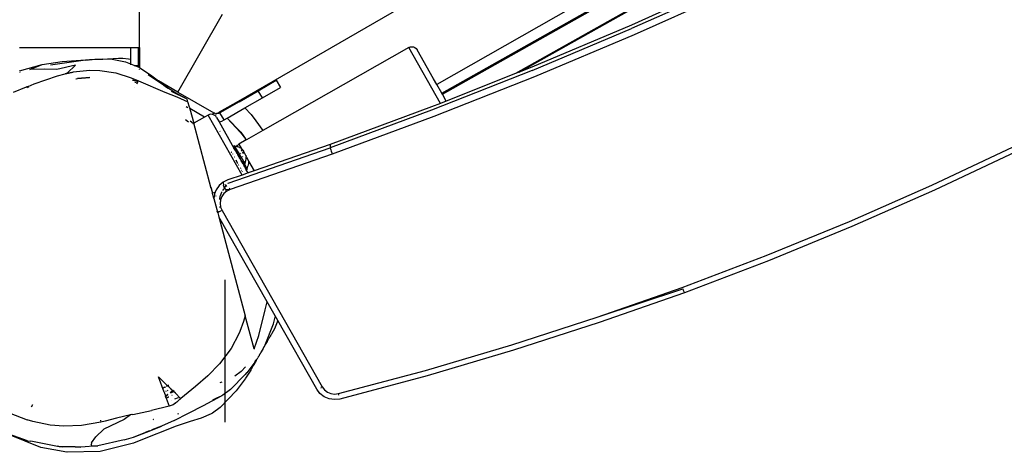
# Model space of a CAD drawing. Units: inches. Extents: x 2 to 1112, y -84 to 576.
# Drawn here: x 836 to 884, y 257 to 278 of the extents above; entities that cross this region are included whole.
import ezdxf

# ---------------------------------------------------------------- set-up
doc = ezdxf.new("R2010")
doc.units = ezdxf.units.IN
doc.header["$MEASUREMENT"] = 0
doc.layers.add('VP-EQ', color=7, linetype='Continuous', true_color=0x8a3492)

# ---------------------------------------------------------------- blocks, each defined once
blk = doc.blocks.new('1237')
at = {"color": 7}
for p, q in [((223.448, -3.393), (283.637, 31.357)), ((284.183, 26.525), (232.995, -2.586)), ((233.238, -3.012), (285.166, 26.245)), ((233.264, -3.058), (285.272, 26.245)), ((287.043, 26.245), (236.784, -2.071)), ((236.963, -2.001), (287.096, 26.245)), ((218.688, -0.807), (218.688, 7.021)), ((247.122, 2.224), (242.374, 0.103)), ((247.249, 1.924), (242.495, -0.2)), ((244.186, 1.071), (242.368, 0.259)), ((220.528, -2.955), (222.688, 0.787)), ((242.368, 0.259), (237.574, -1.759)), ((237.58, -1.915), (242.374, 0.103)), ((242.495, -0.2), (237.695, -2.221)), ((212.906, -0.807), (218.233, -0.807)), ((218.233, -0.807), (218.246, -0.821)), ((218.233, -0.807), (218.246, -0.807)), ((218.246, -0.807), (218.246, -0.821)), ((218.246, -0.807), (218.646, -0.807)), ((218.246, -0.821), (218.246, -1.371)), ((218.646, -0.807), (218.688, -0.807)), ((218.646, -1.458), (218.646, -0.807)), ((218.688, -0.807), (218.688, -1.47)), ((231.644, -0.817), (224.618, -4.812)), ((231.644, -0.817), (231.695, -0.794)), ((233.171, -3.501), (231.644, -0.817)), ((231.695, -0.794), (231.706, -0.79)), ((231.706, -0.79), (231.714, -0.787)), ((231.714, -0.787), (231.717, -0.787)), ((231.717, -0.787), (231.788, -0.777)), ((231.795, -0.778), (231.788, -0.777)), ((231.795, -0.778), (231.872, -0.788)), ((231.872, -0.788), (231.944, -0.818)), ((231.944, -0.818), (232.006, -0.866)), ((232.006, -0.866), (232.053, -0.928)), ((232.053, -0.928), (232.041, -0.928)), ((232.841, -2.314), (232.053, -0.928)), ((216.096, -1.417), (214.402, -1.67)), ((214.966, -1.486), (216.54, -1.37)), ((216.096, -1.417), (216.54, -1.37)), ((216.281, -1.406), (216.096, -1.417)), ((216.917, -1.369), (216.281, -1.406)), ((216.281, -1.406), (216.54, -1.37)), ((216.54, -1.37), (216.917, -1.369)), ((216.917, -1.369), (217.15, -1.366)), ((217.15, -1.366), (217.159, -1.365)), ((217.159, -1.365), (217.672, -1.322)), ((217.159, -1.365), (217.288, -1.364)), ((217.288, -1.364), (218.007, -1.499)), ((217.672, -1.322), (217.89, -1.331)), ((217.89, -1.331), (218.151, -1.355)), ((218.151, -1.355), (218.246, -1.371)), ((218.246, -1.371), (218.246, -1.596)), ((212.907, -1.937), (214.008, -1.625)), ((213.41, -1.871), (214.008, -1.625)), ((214.105, -1.855), (213.41, -1.871)), ((214.008, -1.625), (214.966, -1.486)), ((214.712, -1.869), (214.105, -1.855)), ((215.6, -1.669), (214.712, -1.869)), ((215.6, -1.669), (215.21, -2.048)), ((218.007, -1.499), (218.246, -1.596)), ((218.246, -1.596), (218.246, -1.641)), ((218.246, -1.596), (218.488, -1.695)), ((218.488, -1.695), (218.425, -1.695)), ((218.646, -1.695), (218.488, -1.695)), ((218.488, -1.695), (218.655, -1.764)), ((218.646, -1.458), (218.688, -1.47)), ((218.646, -1.695), (218.646, -1.458)), ((218.655, -1.764), (218.646, -1.695)), ((218.655, -1.764), (218.672, -1.77)), ((218.672, -1.77), (218.688, -1.78)), ((218.688, -1.47), (218.688, -1.78)), ((218.688, -1.78), (219.278, -2.169)), ((218.688, -1.876), (218.688, -1.861)), ((237.574, -1.759), (236.963, -2.001)), ((212.941, -2.024), (212.932, -2.008)), ((213.618, -2.569), (214.748, -2.175)), ((214.748, -2.175), (215.105, -2.078)), ((215.105, -2.078), (215.117, -2.073)), ((215.117, -2.073), (215.497, -2.007)), ((215.21, -2.048), (215.117, -2.073)), ((215.21, -2.048), (215.493, -1.986)), ((215.493, -1.986), (216.293, -1.903)), ((215.621, -2.329), (215.642, -2.327)), ((215.642, -2.327), (215.695, -2.312)), ((216.301, -2.261), (215.695, -2.312)), ((215.695, -2.312), (215.698, -2.307)), ((215.698, -2.307), (216.279, -2.258)), ((216.293, -1.903), (216.774, -1.916)), ((216.774, -1.916), (217.542, -2.035)), ((217.542, -2.035), (218.287, -2.266)), ((218.287, -2.266), (218.638, -2.417)), ((219.945, -2.684), (219.112, -2.124)), ((219.278, -2.169), (219.606, -2.422)), ((237.58, -1.915), (232.743, -3.829)), ((232.841, -2.314), (232.829, -2.313)), ((232.841, -2.314), (232.87, -2.386)), ((232.995, -2.586), (232.841, -2.314)), ((237.695, -2.221), (232.851, -4.137)), ((236.784, -2.071), (233.452, -3.39)), ((236.963, -2.001), (236.784, -2.071)), ((213.236, -2.721), (212.603, -2.972)), ((213.263, -2.71), (213.236, -2.721)), ((213.325, -2.686), (213.263, -2.71)), ((213.263, -2.71), (213.291, -2.76)), ((213.325, -2.686), (213.618, -2.569)), ((213.353, -2.735), (213.325, -2.686)), ((218.333, -2.373), (218.542, -2.434)), ((218.585, -2.452), (218.343, -2.381)), ((218.463, -2.485), (218.584, -2.521)), ((218.464, -2.729), (218.47, -2.719)), ((218.557, -2.568), (218.584, -2.521)), ((218.584, -2.446), (218.619, -2.456)), ((218.584, -2.521), (218.607, -2.482)), ((218.617, -2.461), (218.604, -2.457)), ((218.638, -2.417), (219.908, -2.959)), ((220.528, -2.955), (219.606, -2.422)), ((219.606, -2.422), (219.945, -2.684)), ((220.381, -2.977), (219.945, -2.684)), ((219.945, -2.684), (220.066, -2.777)), ((224.402, -2.891), (225.268, -2.391)), ((224.602, -3.238), (225.468, -2.738)), ((225.268, -2.391), (225.468, -2.738)), ((232.995, -2.586), (232.987, -2.591)), ((233.238, -3.012), (232.995, -2.586)), ((219.908, -2.959), (220.491, -3.187)), ((220.987, -3.304), (220.221, -2.936)), ((220.296, -2.935), (220.381, -2.977)), ((220.987, -3.304), (220.381, -2.977)), ((220.491, -3.187), (221.02, -3.426)), ((220.528, -2.955), (222.26, -3.955)), ((221.02, -3.426), (220.987, -3.304)), ((223.478, -3.425), (224.402, -2.891)), ((223.761, -3.723), (224.602, -3.238)), ((224.602, -3.238), (224.402, -2.891)), ((233.229, -3.017), (233.238, -3.012)), ((233.264, -3.058), (233.238, -3.012)), ((233.255, -3.063), (233.264, -3.058)), ((233.452, -3.39), (233.264, -3.058)), ((220.927, -3.647), (221.019, -3.7)), ((221.091, -3.69), (221.02, -3.426)), ((221.091, -3.69), (221.108, -3.751)), ((221.111, -3.767), (221.108, -3.751)), ((221.819, -4.162), (221.108, -3.751)), ((221.111, -3.767), (221.297, -4.458)), ((222.542, -3.916), (223.448, -3.393)), ((223.478, -3.425), (222.58, -3.943)), ((222.912, -4.214), (223.761, -3.723)), ((223.448, -3.393), (223.478, -3.425)), ((223.761, -3.723), (224.054, -4.032)), ((232.737, -3.673), (227.859, -5.481)), ((233.171, -3.501), (232.737, -3.673)), ((233.452, -3.39), (233.171, -3.501)), ((221.819, -4.162), (221.297, -4.458)), ((221.988, -4.065), (221.819, -4.162)), ((222.05, -4.039), (221.988, -4.065)), ((223.626, -6.947), (221.988, -4.065)), ((222.116, -4.027), (222.05, -4.039)), ((222.183, -4.03), (222.116, -4.027)), ((222.212, -4.038), (222.183, -4.03)), ((222.212, -4.038), (222.26, -3.955)), ((222.248, -4.048), (222.212, -4.038)), ((222.307, -4.079), (222.248, -4.048)), ((222.368, -4.017), (222.26, -3.955)), ((222.358, -4.124), (222.307, -4.079)), ((222.397, -4.178), (222.358, -4.124)), ((222.407, -3.994), (222.368, -4.017)), ((222.397, -4.178), (222.515, -4.386)), ((222.41, -3.995), (222.407, -3.994)), ((222.409, -4.215), (222.42, -4.234)), ((222.41, -3.995), (222.467, -3.96)), ((222.488, -3.985), (222.41, -3.995)), ((222.467, -3.96), (222.537, -3.919)), ((222.467, -3.96), (222.496, -3.981)), ((222.496, -3.981), (222.488, -3.985)), ((222.56, -3.955), (222.496, -3.981)), ((222.537, -3.919), (222.542, -3.916)), ((222.574, -3.946), (222.537, -3.919)), ((222.542, -3.916), (222.58, -3.943)), ((222.574, -3.946), (222.56, -3.955)), ((222.76, -4.301), (222.56, -3.955)), ((222.58, -3.943), (222.574, -3.946)), ((222.76, -4.301), (222.907, -4.216)), ((222.907, -4.216), (222.912, -4.214)), ((223.554, -4.898), (222.907, -4.216)), ((222.912, -4.214), (223.557, -4.893)), ((224.054, -4.032), (224.293, -4.344)), ((232.743, -3.829), (227.865, -5.637)), ((232.851, -4.137), (227.968, -5.948)), ((220.903, -4.274), (221.039, -4.384)), ((221.275, -4.471), (221.13, -4.36)), ((221.275, -4.471), (221.235, -4.493)), ((221.297, -4.458), (221.275, -4.471)), ((222.122, -7.538), (221.297, -4.458)), ((222.515, -4.386), (222.532, -4.384)), ((222.515, -4.386), (223.234, -5.65)), ((222.532, -4.384), (222.65, -4.353)), ((222.648, -4.636), (222.654, -4.645)), ((222.65, -4.353), (222.76, -4.301)), ((224.293, -4.344), (224.618, -4.812)), ((222.56, -4.838), (222.568, -4.847)), ((223.554, -4.898), (223.792, -5.21)), ((223.557, -4.893), (223.795, -5.205)), ((223.828, -5.261), (223.792, -5.21)), ((223.795, -5.205), (223.832, -5.259)), ((224.618, -4.812), (223.832, -5.259)), ((222.949, -7.34), (227.865, -5.637)), ((223.259, -5.539), (223.207, -5.569)), ((223.285, -5.704), (223.207, -5.569)), ((223.287, -5.737), (223.234, -5.65)), ((223.259, -5.539), (223.262, -5.544)), ((223.262, -5.544), (223.364, -5.57)), ((223.262, -5.544), (223.329, -5.661)), ((223.323, -5.707), (223.329, -5.661)), ((223.43, -5.835), (223.329, -5.661)), ((223.365, -5.566), (223.364, -5.57)), ((223.364, -5.57), (223.382, -5.575)), ((223.365, -5.566), (223.41, -5.51)), ((223.502, -5.622), (223.382, -5.575)), ((223.41, -5.51), (223.412, -5.507)), ((223.418, -5.502), (223.412, -5.507)), ((223.418, -5.502), (223.428, -5.495)), ((223.473, -5.463), (223.428, -5.495)), ((223.828, -5.261), (223.473, -5.463)), ((223.473, -5.463), (223.587, -5.664)), ((223.502, -5.622), (223.587, -5.664)), ((223.587, -5.664), (223.618, -5.681)), ((223.638, -5.715), (223.618, -5.681)), ((223.832, -5.259), (223.828, -5.261)), ((227.859, -5.481), (224.203, -6.747)), ((227.859, -5.481), (227.865, -5.637)), ((227.865, -5.637), (227.869, -5.655)), ((227.869, -5.655), (227.879, -5.69)), ((256.826, -7.434), (260.743, -5.589)), ((227.968, -5.948), (223.045, -7.652)), ((223.102, -5.825), (223.122, -5.851)), ((223.122, -5.851), (223.117, -5.854)), ((223.122, -5.851), (223.125, -5.855)), ((223.166, -5.93), (223.161, -5.933)), ((223.169, -5.936), (223.164, -5.939)), ((223.255, -6.091), (223.249, -6.094)), ((223.26, -6.101), (223.255, -6.104)), ((223.263, -5.718), (223.282, -5.749)), ((223.282, -5.749), (223.284, -5.745)), ((223.282, -5.749), (223.288, -5.753)), ((223.287, -5.737), (223.284, -5.745)), ((223.288, -5.753), (223.284, -5.745)), ((223.287, -5.711), (223.285, -5.704)), ((223.332, -5.786), (223.285, -5.704)), ((223.289, -5.724), (223.287, -5.711)), ((223.287, -5.737), (223.289, -5.724)), ((223.315, -5.791), (223.288, -5.753)), ((223.315, -5.791), (223.328, -5.815)), ((223.33, -5.826), (223.326, -5.829)), ((223.336, -5.812), (223.328, -5.815)), ((223.328, -5.815), (223.333, -5.825)), ((223.33, -5.799), (223.332, -5.786)), ((223.336, -5.812), (223.33, -5.799)), ((223.334, -5.834), (223.33, -5.837)), ((223.344, -5.806), (223.332, -5.786)), ((223.333, -5.825), (223.342, -5.827)), ((223.333, -5.825), (223.343, -5.841)), ((223.338, -5.84), (223.333, -5.842)), ((223.344, -5.806), (223.336, -5.812)), ((223.337, -5.848), (223.341, -5.846)), ((223.342, -5.827), (223.339, -5.82)), ((223.341, -5.846), (223.343, -5.841)), ((223.346, -5.847), (223.341, -5.846)), ((223.342, -5.827), (223.359, -5.832)), ((223.362, -5.795), (223.344, -5.806)), ((223.359, -5.832), (223.344, -5.806)), ((223.346, -5.847), (223.344, -5.844)), ((223.346, -5.847), (223.362, -5.874)), ((223.358, -5.876), (223.354, -5.879)), ((223.355, -5.881), (223.36, -5.878)), ((223.359, -5.832), (223.397, -5.843)), ((223.38, -5.868), (223.359, -5.832)), ((223.38, -5.868), (223.362, -5.874)), ((223.364, -5.878), (223.362, -5.874)), ((223.362, -5.894), (223.367, -5.891)), ((223.364, -5.878), (223.38, -5.868)), ((223.37, -5.89), (223.364, -5.878)), ((223.368, -5.894), (223.364, -5.896)), ((223.388, -5.882), (223.37, -5.89)), ((223.386, -5.917), (223.37, -5.89)), ((223.378, -5.921), (223.383, -5.919)), ((223.43, -5.835), (223.38, -5.868)), ((223.38, -5.868), (223.431, -5.837)), ((223.388, -5.882), (223.38, -5.868)), ((223.386, -5.917), (223.402, -5.907)), ((223.386, -5.917), (223.423, -5.982)), ((223.388, -5.882), (223.438, -5.85)), ((223.44, -5.852), (223.388, -5.882)), ((223.388, -5.882), (223.402, -5.907)), ((223.391, -5.805), (223.406, -5.831)), ((223.402, -5.907), (223.454, -5.877)), ((223.402, -5.907), (223.441, -5.975)), ((223.408, -5.975), (223.409, -5.97)), ((223.417, -5.989), (223.421, -5.986)), ((223.421, -5.986), (223.423, -5.982)), ((223.426, -5.987), (223.421, -5.986)), ((223.424, -5.984), (223.441, -5.975)), ((223.426, -5.987), (223.424, -5.984)), ((223.424, -6.001), (223.428, -5.999)), ((223.429, -5.993), (223.426, -5.987)), ((223.428, -5.999), (223.429, -5.993)), ((223.435, -6.003), (223.428, -5.999)), ((223.43, -5.835), (223.431, -5.837)), ((223.431, -5.837), (223.438, -5.85)), ((223.431, -5.997), (223.449, -5.987)), ((223.437, -6.008), (223.435, -6.003)), ((223.437, -6.008), (223.446, -6.02)), ((223.438, -5.85), (223.44, -5.852)), ((223.44, -5.852), (223.454, -5.877)), ((223.441, -5.975), (223.493, -5.945)), ((223.449, -5.987), (223.441, -5.975)), ((223.441, -6.032), (223.445, -6.029)), ((223.445, -6.029), (223.446, -6.02)), ((223.452, -6.032), (223.445, -6.029)), ((223.446, -6.02), (223.449, -6.027)), ((223.448, -6.044), (223.453, -6.042)), ((223.449, -5.987), (223.5, -5.957)), ((223.449, -5.987), (223.465, -6.016)), ((223.449, -6.027), (223.465, -6.016)), ((223.449, -6.027), (223.452, -6.032)), ((223.452, -6.032), (223.457, -6.042)), ((223.454, -5.877), (223.461, -5.874)), ((223.454, -5.877), (223.493, -5.945)), ((223.457, -6.042), (223.474, -6.031)), ((223.491, -6.101), (223.457, -6.042)), ((223.465, -6.016), (223.518, -5.987)), ((223.474, -6.031), (223.465, -6.016)), ((223.474, -6.031), (223.525, -6)), ((223.474, -6.031), (223.512, -6.097)), ((223.491, -6.108), (223.486, -6.111)), ((223.491, -6.101), (223.494, -6.107)), ((223.491, -6.101), (223.494, -6.105)), ((223.491, -6.108), (223.491, -6.101)), ((223.498, -6.115), (223.491, -6.108)), ((223.493, -5.945), (223.5, -5.957)), ((223.512, -6.097), (223.494, -6.107)), ((223.508, -6.133), (223.498, -6.115)), ((223.518, -5.987), (223.5, -5.957)), ((223.501, -6.137), (223.506, -6.134)), ((223.502, -6.14), (223.507, -6.137)), ((223.508, -6.133), (223.507, -6.137)), ((223.507, -6.137), (223.511, -6.137)), ((223.508, -6.133), (223.526, -6.122)), ((223.511, -6.137), (223.508, -6.133)), ((223.509, -6.152), (223.514, -6.149)), ((223.51, -6.135), (223.528, -6.125)), ((223.514, -6.149), (223.511, -6.137)), ((223.515, -6.152), (223.511, -6.154)), ((223.512, -6.097), (223.526, -6.122)), ((223.513, -6.159), (223.518, -6.156)), ((223.514, -6.018), (223.519, -6.027)), ((223.518, -6.15), (223.514, -6.149)), ((223.517, -6.148), (223.534, -6.136)), ((223.518, -5.987), (223.525, -6)), ((223.534, -6.136), (223.518, -6.15)), ((223.521, -6.154), (223.518, -6.15)), ((223.521, -6.154), (223.539, -6.144)), ((223.521, -6.154), (223.548, -6.202)), ((223.563, -6.065), (223.525, -6)), ((223.526, -6.122), (223.528, -6.125)), ((223.528, -6.125), (223.534, -6.136)), ((223.534, -6.136), (223.544, -6.135)), ((223.534, -6.136), (223.539, -6.144)), ((223.578, -6.212), (223.539, -6.144)), ((223.554, -5.909), (223.57, -5.9)), ((223.563, -6.065), (223.559, -6.067)), ((223.563, -6.065), (223.756, -6.4)), ((223.606, -5.733), (223.576, -5.751)), ((223.577, -5.753), (223.606, -5.733)), ((223.585, -5.765), (223.631, -5.739)), ((223.631, -5.739), (223.586, -5.768)), ((223.604, -5.791), (223.662, -5.757)), ((223.606, -5.733), (223.61, -5.734)), ((223.638, -5.715), (223.628, -5.72)), ((223.635, -5.74), (223.631, -5.739)), ((223.632, -5.721), (223.639, -5.717)), ((223.638, -5.715), (223.639, -5.717)), ((223.662, -5.757), (223.639, -5.717)), ((223.639, -5.86), (223.701, -5.825)), ((223.647, -6.072), (223.643, -6.078)), ((223.647, -5.873), (223.709, -5.839)), ((223.647, -6.072), (223.664, -6.063)), ((223.665, -6.065), (223.647, -6.072)), ((223.662, -5.757), (223.701, -5.825)), ((223.664, -5.903), (223.707, -5.878)), ((223.709, -5.839), (223.701, -5.825)), ((223.709, -5.839), (223.795, -5.987)), ((223.796, -5.989), (223.787, -5.995)), ((223.788, -5.991), (223.795, -5.987)), ((223.809, -6.153), (223.789, -6.28)), ((223.795, -5.987), (223.796, -5.989)), ((223.816, -6.023), (223.796, -5.989)), ((223.802, -6.139), (223.81, -6.134)), ((223.806, -6.097), (223.812, -6.094)), ((223.807, -6.079), (223.813, -6.076)), ((223.81, -6.134), (223.809, -6.153)), ((223.816, -6.023), (223.81, -6.051)), ((223.81, -6.051), (223.815, -6.06)), ((223.812, -6.094), (223.81, -6.134)), ((223.81, -6.134), (223.827, -6.124)), ((223.813, -6.076), (223.812, -6.094)), ((223.812, -6.094), (223.83, -6.085)), ((223.815, -6.06), (223.813, -6.076)), ((223.813, -6.076), (223.821, -6.071)), ((223.815, -6.06), (223.821, -6.071)), ((223.83, -6.085), (223.821, -6.071)), ((223.83, -6.085), (223.915, -6.233)), ((227.879, -5.69), (227.896, -5.74)), ((227.896, -5.74), (227.917, -5.803)), ((227.917, -5.803), (227.941, -5.874)), ((227.941, -5.874), (227.968, -5.948)), ((260.873, -5.828), (256.95, -7.676)), ((223.333, -6.246), (223.321, -6.226)), ((223.333, -6.233), (223.333, -6.246)), ((223.336, -6.252), (223.333, -6.246)), ((223.346, -6.268), (223.336, -6.252)), ((223.346, -6.268), (223.409, -6.377)), ((223.409, -6.377), (223.405, -6.378)), ((223.412, -6.375), (223.409, -6.377)), ((223.455, -6.453), (223.448, -6.457)), ((223.451, -6.463), (223.458, -6.459)), ((223.461, -6.465), (223.455, -6.469)), ((223.468, -6.478), (223.455, -6.469)), ((223.518, -6.168), (223.523, -6.166)), ((223.544, -6.614), (223.537, -6.618)), ((223.549, -6.623), (223.542, -6.627)), ((223.551, -6.208), (223.548, -6.202)), ((223.551, -6.203), (223.548, -6.202)), ((223.551, -6.208), (223.551, -6.203)), ((223.551, -6.208), (223.559, -6.222)), ((223.551, -6.227), (223.557, -6.224)), ((223.557, -6.236), (223.562, -6.233)), ((223.559, -6.222), (223.578, -6.212)), ((223.559, -6.222), (223.565, -6.231)), ((223.559, -6.239), (223.564, -6.236)), ((223.564, -6.236), (223.565, -6.231)), ((223.57, -6.241), (223.564, -6.236)), ((223.572, -6.24), (223.564, -6.236)), ((223.567, -6.235), (223.585, -6.224)), ((223.574, -6.247), (223.57, -6.241)), ((223.574, -6.247), (223.575, -6.244)), ((223.575, -6.25), (223.574, -6.247)), ((223.574, -6.247), (223.581, -6.26)), ((223.576, -6.269), (223.581, -6.266)), ((223.578, -6.212), (223.585, -6.224)), ((223.584, -6.265), (223.581, -6.26)), ((223.585, -6.262), (223.581, -6.26)), ((223.582, -6.28), (223.586, -6.276)), ((223.582, -6.28), (223.588, -6.279)), ((223.584, -6.265), (223.585, -6.262)), ((223.587, -6.271), (223.584, -6.265)), ((223.602, -6.254), (223.585, -6.224)), ((223.585, -6.262), (223.602, -6.254)), ((223.586, -6.276), (223.587, -6.271)), ((223.592, -6.28), (223.586, -6.276)), ((223.588, -6.291), (223.594, -6.288)), ((223.589, -6.274), (223.591, -6.273)), ((223.591, -6.273), (223.61, -6.266)), ((223.591, -6.277), (223.591, -6.273)), ((223.594, -6.288), (223.592, -6.28)), ((223.601, -6.281), (223.592, -6.28)), ((223.599, -6.292), (223.594, -6.288)), ((223.596, -6.287), (223.599, -6.285)), ((223.602, -6.297), (223.599, -6.292)), ((223.604, -6.294), (223.599, -6.292)), ((223.613, -6.286), (223.601, -6.281)), ((223.602, -6.254), (223.61, -6.266)), ((223.604, -6.294), (223.602, -6.297)), ((223.606, -6.304), (223.602, -6.297)), ((223.61, -6.311), (223.606, -6.304)), ((223.606, -6.304), (223.612, -6.309)), ((223.624, -6.292), (223.61, -6.266)), ((223.61, -6.311), (223.616, -6.316)), ((223.613, -6.286), (223.624, -6.292)), ((223.62, -6.328), (223.616, -6.316)), ((223.623, -6.334), (223.62, -6.328)), ((223.626, -6.345), (223.62, -6.348)), ((223.622, -6.326), (223.623, -6.334)), ((223.626, -6.34), (223.623, -6.334)), ((223.624, -6.292), (223.707, -6.435)), ((223.631, -6.353), (223.625, -6.356)), ((223.629, -6.345), (223.626, -6.34)), ((223.626, -6.34), (223.632, -6.343)), ((223.632, -6.343), (223.629, -6.345)), ((223.633, -6.352), (223.629, -6.345)), ((223.633, -6.352), (223.647, -6.368)), ((223.636, -6.375), (223.641, -6.372)), ((223.637, -6.377), (223.642, -6.374)), ((223.644, -6.37), (223.647, -6.368)), ((223.644, -6.39), (223.65, -6.387)), ((223.647, -6.368), (223.645, -6.373)), ((223.645, -6.373), (223.648, -6.371)), ((223.645, -6.373), (223.655, -6.382)), ((223.651, -6.389), (223.645, -6.392)), ((223.652, -6.385), (223.658, -6.382)), ((223.653, -6.388), (223.655, -6.382)), ((223.674, -6.415), (223.653, -6.388)), ((223.658, -6.382), (223.655, -6.382)), ((223.664, -6.381), (223.658, -6.382)), ((223.745, -6.538), (223.674, -6.415)), ((223.682, -6.309), (223.698, -6.337)), ((223.743, -6.415), (223.707, -6.435)), ((223.719, -6.373), (223.721, -6.377)), ((223.732, -6.532), (223.722, -6.527)), ((223.743, -6.415), (223.726, -6.386)), ((223.737, -6.535), (223.745, -6.538)), ((223.759, -6.405), (223.743, -6.415)), ((223.857, -6.613), (223.743, -6.415)), ((223.752, -6.55), (223.745, -6.538)), ((223.752, -6.55), (223.763, -6.581)), ((223.827, -6.681), (223.752, -6.55)), ((223.756, -6.4), (223.781, -6.314)), ((223.756, -6.4), (223.759, -6.405)), ((223.763, -6.581), (223.828, -6.694)), ((223.785, -6.311), (223.781, -6.314)), ((223.785, -6.311), (223.789, -6.28)), ((223.827, -6.681), (223.848, -6.628)), ((223.851, -6.617), (223.857, -6.613)), ((223.877, -6.647), (223.857, -6.613)), ((223.877, -6.647), (223.909, -6.527)), ((223.916, -6.236), (223.907, -6.241)), ((223.908, -6.238), (223.915, -6.233)), ((223.929, -6.4), (223.909, -6.527)), ((223.915, -6.233), (223.916, -6.236)), ((223.936, -6.27), (223.916, -6.236)), ((223.936, -6.277), (223.929, -6.4)), ((223.932, -6.271), (223.936, -6.277)), ((223.936, -6.27), (223.936, -6.277)), ((223.936, -6.277), (224.203, -6.747)), ((223.626, -6.947), (222.943, -7.184)), ((223.61, -6.735), (223.601, -6.736)), ((223.63, -6.77), (223.621, -6.772)), ((223.911, -6.848), (223.626, -6.947)), ((223.828, -6.694), (223.819, -6.698)), ((223.879, -6.651), (223.827, -6.681)), ((223.827, -6.681), (223.83, -6.686)), ((223.833, -6.691), (223.828, -6.694)), ((223.915, -6.847), (223.828, -6.694)), ((223.83, -6.686), (223.833, -6.691)), ((223.877, -6.647), (223.879, -6.651)), ((223.888, -6.82), (223.893, -6.824)), ((223.893, -6.824), (223.911, -6.848)), ((223.915, -6.847), (223.911, -6.848)), ((224.203, -6.747), (223.915, -6.847)), ((222.122, -7.538), (222.133, -7.557)), ((222.128, -7.56), (222.122, -7.538)), ((222.133, -7.557), (222.128, -7.56)), ((222.138, -7.599), (222.128, -7.56)), ((222.133, -7.557), (222.153, -7.592)), ((222.525, -7.453), (222.38, -7.657)), ((222.717, -7.292), (222.525, -7.453)), ((222.943, -7.184), (222.717, -7.292)), ((222.717, -7.292), (222.723, -7.448)), ((222.729, -7.464), (222.723, -7.448)), ((222.745, -7.497), (222.729, -7.464)), ((222.771, -7.542), (222.745, -7.497)), ((222.78, -7.557), (222.745, -7.626)), ((222.78, -7.557), (222.771, -7.542)), ((222.796, -7.583), (222.78, -7.557)), ((222.837, -7.449), (222.794, -7.532)), ((222.808, -7.407), (222.837, -7.449)), ((222.837, -7.449), (222.868, -7.496)), ((222.952, -7.357), (222.949, -7.34)), ((223.045, -7.652), (223.021, -7.578)), ((252.863, -9.178), (256.826, -7.434)), ((222.138, -7.599), (222.14, -7.602)), ((222.153, -7.592), (222.14, -7.602)), ((222.14, -7.602), (222.199, -7.827)), ((222.205, -7.849), (222.199, -7.827)), ((222.205, -7.849), (222.213, -7.851)), ((222.213, -7.877), (222.205, -7.849)), ((222.213, -7.877), (222.222, -7.871)), ((222.268, -8.082), (222.213, -7.877)), ((222.253, -7.769), (222.289, -7.832)), ((222.29, -7.89), (222.268, -8.082)), ((222.279, -7.838), (222.289, -7.832)), ((222.289, -7.832), (222.303, -7.856)), ((222.303, -7.856), (222.29, -7.89)), ((222.38, -7.657), (222.303, -7.856)), ((222.342, -7.926), (222.365, -7.966)), ((222.56, -8.106), (222.576, -7.962)), ((222.579, -7.944), (222.58, -7.932)), ((222.58, -7.932), (222.643, -7.769)), ((222.651, -7.984), (222.588, -8.147)), ((222.643, -7.769), (222.656, -7.75)), ((222.753, -7.841), (222.651, -7.984)), ((222.702, -7.686), (222.745, -7.626)), ((222.745, -7.626), (222.796, -7.583)), ((222.887, -7.728), (222.753, -7.841)), ((222.805, -7.599), (222.796, -7.583)), ((222.845, -7.662), (222.805, -7.599)), ((223.045, -7.652), (222.845, -7.662)), ((222.887, -7.728), (222.845, -7.662)), ((223.045, -7.652), (222.887, -7.728)), ((256.95, -7.676), (252.979, -9.423)), ((222.268, -8.082), (222.406, -8.599)), ((222.583, -8.48), (222.537, -8.508)), ((222.565, -8.141), (222.56, -8.106)), ((222.588, -8.147), (222.568, -8.321)), ((222.568, -8.321), (222.59, -8.476)), ((222.59, -8.476), (222.583, -8.48)), ((222.59, -8.476), (222.592, -8.494)), ((222.592, -8.494), (222.659, -8.656)), ((222.41, -8.596), (222.406, -8.599)), ((222.406, -8.599), (222.429, -8.686)), ((222.429, -8.686), (222.468, -8.754)), ((222.45, -8.761), (222.429, -8.686)), ((222.468, -8.754), (222.45, -8.761)), ((222.45, -8.761), (222.503, -8.961)), ((222.474, -8.751), (222.468, -8.754)), ((222.528, -8.725), (222.474, -8.751)), ((224.825, -13.045), (222.503, -8.961)), ((222.503, -8.961), (223.778, -13.718)), ((222.591, -8.693), (222.528, -8.725)), ((222.659, -8.656), (222.591, -8.693)), ((222.659, -8.656), (227.478, -17.131)), ((248.856, -10.82), (252.863, -9.178)), ((252.979, -9.423), (248.965, -11.068)), ((244.808, -12.358), (248.856, -10.82)), ((248.965, -11.068), (244.91, -12.609)), ((222.812, -18.83), (222.812, -11.995)), ((240.722, -13.793), (244.808, -12.358)), ((240.722, -13.793), (244.835, -12.43)), ((244.91, -12.609), (240.817, -14.046)), ((244.835, -12.43), (244.859, -12.494)), ((244.859, -12.494), (244.881, -12.548)), ((244.881, -12.548), (244.897, -12.586)), ((244.897, -12.586), (244.907, -12.607)), ((244.907, -12.607), (244.91, -12.609)), ((224.733, -13.439), (224.825, -13.045)), ((225.21, -13.721), (224.825, -13.045)), ((223.778, -13.72), (223.686, -13.989)), ((223.779, -13.723), (223.686, -13.989)), ((223.778, -13.718), (223.779, -13.723)), ((223.778, -13.718), (223.778, -13.72)), ((223.778, -13.72), (223.779, -13.723)), ((224.203, -15.307), (223.779, -13.723)), ((224.434, -14.673), (224.733, -13.439)), ((225.21, -13.721), (225.122, -14.112)), ((225.339, -13.949), (225.21, -13.721)), ((223.686, -13.989), (223.516, -14.481)), ((225.119, -14.117), (224.682, -15.211)), ((225.122, -14.112), (225.119, -14.117)), ((225.339, -13.949), (225.179, -14.349)), ((227.215, -17.249), (225.339, -13.949)), ((236.6, -15.122), (240.722, -13.793)), ((240.817, -14.046), (236.687, -15.378)), ((223.47, -14.587), (223.092, -15.297)), ((223.516, -14.481), (223.47, -14.587)), ((224.209, -15.311), (224.434, -14.673)), ((224.987, -14.686), (224.985, -14.695)), ((224.996, -14.67), (224.987, -14.686)), ((225.012, -14.646), (224.996, -14.67)), ((225.021, -14.63), (225.012, -14.646)), ((225.027, -14.622), (225.021, -14.63)), ((225.027, -14.622), (225.036, -14.606)), ((225.036, -14.606), (225.041, -14.598)), ((225.053, -14.568), (225.041, -14.598)), ((225.179, -14.349), (225.053, -14.568)), ((224.742, -15.106), (224.692, -15.203)), ((224.773, -15.057), (224.742, -15.106)), ((224.829, -14.956), (224.773, -15.057)), ((224.817, -14.985), (224.773, -15.057)), ((224.829, -14.956), (224.817, -14.985)), ((224.84, -14.937), (224.829, -14.956)), ((224.84, -14.937), (224.915, -14.816)), ((224.925, -14.79), (224.909, -14.816)), ((224.925, -14.79), (224.915, -14.816)), ((224.955, -14.738), (224.925, -14.79)), ((224.96, -14.735), (224.955, -14.738)), ((224.965, -14.719), (224.956, -14.734)), ((224.965, -14.719), (224.96, -14.735)), ((224.985, -14.695), (224.965, -14.719)), ((232.445, -16.346), (236.6, -15.122)), ((223.092, -15.297), (222.539, -16.028)), ((224.209, -15.311), (224.203, -15.307)), ((224.209, -15.311), (224.206, -15.317)), ((224.445, -15.628), (224.439, -15.64)), ((224.448, -15.621), (224.445, -15.628)), ((224.454, -15.613), (224.448, -15.621)), ((224.458, -15.604), (224.454, -15.613)), ((224.459, -15.601), (224.458, -15.604)), ((224.463, -15.6), (224.459, -15.601)), ((224.467, -15.589), (224.463, -15.6)), ((224.468, -15.584), (224.467, -15.589)), ((224.476, -15.57), (224.468, -15.584)), ((224.479, -15.567), (224.476, -15.57)), ((224.483, -15.565), (224.479, -15.567)), ((224.485, -15.554), (224.481, -15.56)), ((224.481, -15.56), (224.483, -15.565)), ((224.488, -15.552), (224.485, -15.554)), ((224.492, -15.544), (224.488, -15.552)), ((224.495, -15.537), (224.492, -15.544)), ((224.5, -15.534), (224.495, -15.537)), ((224.501, -15.529), (224.5, -15.534)), ((224.505, -15.522), (224.501, -15.529)), ((224.511, -15.514), (224.505, -15.522)), ((224.515, -15.509), (224.511, -15.514)), ((224.517, -15.504), (224.515, -15.509)), ((224.52, -15.497), (224.517, -15.504)), ((224.526, -15.489), (224.52, -15.497)), ((224.528, -15.486), (224.526, -15.489)), ((224.532, -15.479), (224.528, -15.486)), ((224.535, -15.474), (224.532, -15.479)), ((224.535, -15.474), (224.544, -15.459)), ((224.638, -15.288), (224.544, -15.459)), ((224.692, -15.203), (224.638, -15.288)), ((224.679, -15.215), (224.638, -15.288)), ((224.679, -15.215), (224.682, -15.211)), ((236.687, -15.378), (232.525, -16.604)), ((221.974, -16.611), (222.539, -16.028)), ((224.231, -15.947), (223.845, -16.462)), ((224.18, -16.054), (224.127, -16.147)), ((224.261, -15.949), (224.165, -16.116)), ((224.179, -16.081), (224.165, -16.116)), ((224.192, -16.058), (224.179, -16.081)), ((224.198, -16.032), (224.18, -16.054)), ((224.234, -15.987), (224.192, -16.058)), ((224.198, -16.032), (224.192, -16.058)), ((224.203, -16.022), (224.198, -16.032)), ((224.206, -16.012), (224.203, -16.015)), ((224.203, -16.015), (224.203, -16.022)), ((224.21, -16.004), (224.206, -16.012)), ((224.223, -15.98), (224.21, -16.004)), ((224.223, -15.98), (224.254, -15.926)), ((224.231, -15.947), (224.223, -15.98)), ((224.234, -15.943), (224.231, -15.947)), ((224.302, -15.868), (224.234, -15.987)), ((224.254, -15.926), (224.234, -15.943)), ((224.268, -15.859), (224.252, -15.898)), ((224.254, -15.926), (224.283, -15.877)), ((224.302, -15.868), (224.261, -15.949)), ((224.313, -15.829), (224.283, -15.877)), ((224.302, -15.868), (224.341, -15.805)), ((224.359, -15.771), (224.313, -15.829)), ((224.341, -15.805), (224.359, -15.771)), ((224.359, -15.771), (224.376, -15.741)), ((224.376, -15.741), (224.385, -15.735)), ((224.391, -15.714), (224.385, -15.735)), ((224.398, -15.702), (224.391, -15.714)), ((224.403, -15.701), (224.398, -15.702)), ((224.413, -15.685), (224.403, -15.701)), ((224.42, -15.671), (224.413, -15.685)), ((224.43, -15.655), (224.42, -15.671)), ((224.435, -15.644), (224.43, -15.655)), ((224.439, -15.64), (224.435, -15.644)), ((223.073, -17.266), (223.771, -16.541)), ((223.573, -16.4), (223.27, -16.623)), ((223.792, -16.173), (223.573, -16.4)), ((223.771, -16.541), (223.773, -16.537)), ((223.845, -16.462), (223.773, -16.537)), ((223.844, -16.465), (223.773, -16.537)), ((224.041, -16.33), (223.794, -16.724)), ((223.845, -16.462), (223.844, -16.465)), ((224.05, -16.314), (224.041, -16.33)), ((224.055, -16.306), (224.05, -16.314)), ((224.165, -16.116), (224.055, -16.306)), ((228.259, -17.463), (232.445, -16.346)), ((219.868, -17.392), (219.605, -16.656)), ((220.041, -17.083), (219.605, -16.656)), ((221.974, -16.611), (221.39, -17.123)), ((222.647, -16.916), (222.554, -16.945)), ((223.78, -16.748), (223.344, -17.331)), ((223.794, -16.724), (223.78, -16.748)), ((232.525, -16.604), (228.332, -17.723)), ((219.815, -17.196), (219.845, -17.181)), ((219.859, -17.174), (219.845, -17.181)), ((219.861, -17.173), (219.859, -17.174)), ((219.87, -17.169), (219.861, -17.173)), ((219.868, -17.392), (219.882, -17.386)), ((219.868, -17.392), (219.932, -17.571)), ((219.873, -17.167), (219.87, -17.169)), ((219.906, -17.15), (219.873, -17.167)), ((219.882, -17.386), (219.889, -17.382)), ((219.906, -17.15), (219.947, -17.13)), ((220.05, -17.511), (219.932, -17.571)), ((220.05, -17.511), (219.94, -17.594)), ((220.052, -17.514), (219.94, -17.594)), ((219.964, -17.345), (219.945, -17.355)), ((219.991, -17.108), (220.021, -17.093)), ((220.021, -17.093), (220.041, -17.083)), ((220.041, -17.083), (220.056, -17.076)), ((220.103, -17.143), (220.041, -17.083)), ((220.041, -17.307), (220.065, -17.295)), ((220.082, -17.063), (220.056, -17.076)), ((220.195, -17.23), (220.103, -17.143)), ((220.297, -17.334), (220.163, -17.431)), ((220.297, -17.334), (220.164, -17.433)), ((220.3, -17.376), (220.172, -17.444)), ((220.178, -17.239), (220.193, -17.232)), ((220.193, -17.232), (220.195, -17.23)), ((220.195, -17.23), (220.224, -17.216)), ((220.218, -17.257), (220.195, -17.23)), ((220.297, -17.334), (220.218, -17.257)), ((220.241, -17.54), (220.252, -17.534)), ((220.303, -17.366), (220.295, -17.373)), ((220.321, -17.321), (220.297, -17.334)), ((220.297, -17.334), (220.317, -17.354)), ((220.336, -17.337), (220.317, -17.354)), ((220.338, -17.339), (220.317, -17.354)), ((220.317, -17.354), (220.326, -17.362)), ((220.348, -17.351), (220.326, -17.362)), ((220.413, -17.447), (220.326, -17.362)), ((220.413, -17.447), (220.429, -17.438)), ((220.413, -17.447), (220.665, -17.694)), ((221.39, -17.123), (220.859, -17.547)), ((223.344, -17.331), (222.573, -18.133)), ((223.073, -17.266), (222.698, -17.541)), ((227.372, -17.456), (227.215, -17.249)), ((227.225, -17.252), (227.215, -17.249)), ((227.577, -17.615), (227.372, -17.456)), ((227.478, -17.131), (227.41, -17.168)), ((227.438, -17.205), (227.416, -17.202)), ((227.478, -17.131), (227.587, -17.276)), ((227.587, -17.276), (227.731, -17.388)), ((227.731, -17.388), (227.898, -17.459)), ((227.898, -17.459), (228.078, -17.485)), ((228.078, -17.485), (228.259, -17.463)), ((228.278, -17.537), (228.259, -17.463)), ((213.517, -18.001), (213.533, -18.008)), ((219.932, -17.571), (219.94, -17.594)), ((219.94, -17.594), (219.943, -17.602)), ((219.99, -17.58), (219.943, -17.602)), ((219.97, -17.677), (219.943, -17.602)), ((219.97, -17.677), (219.974, -17.675)), ((219.97, -17.677), (220.111, -18.074)), ((219.974, -17.675), (219.981, -17.671)), ((219.981, -17.671), (219.995, -17.664)), ((219.995, -17.664), (220.002, -17.661)), ((220.002, -17.661), (220.015, -17.654)), ((220.015, -17.654), (220.022, -17.651)), ((220.022, -17.651), (220.034, -17.645)), ((220.034, -17.645), (220.04, -17.642)), ((220.04, -17.642), (220.051, -17.637)), ((220.051, -17.637), (220.056, -17.634)), ((220.056, -17.634), (220.066, -17.629)), ((220.066, -17.629), (220.071, -17.627)), ((220.071, -17.627), (220.079, -17.623)), ((220.079, -17.623), (220.083, -17.621)), ((220.083, -17.621), (220.091, -17.617)), ((220.091, -17.617), (220.094, -17.615)), ((220.1, -17.612), (220.094, -17.615)), ((220.301, -17.995), (220.217, -18.04)), ((220.232, -17.78), (220.22, -17.785)), ((220.39, -17.932), (220.301, -17.995)), ((220.406, -17.937), (220.301, -17.995)), ((220.547, -17.658), (220.374, -17.725)), ((220.476, -17.868), (220.39, -17.932)), ((220.675, -17.705), (220.406, -17.937)), ((220.665, -17.694), (220.476, -17.868)), ((220.67, -17.7), (220.665, -17.694)), ((220.675, -17.705), (220.67, -17.7)), ((220.859, -17.547), (220.675, -17.705)), ((221.773, -18.03), (222.639, -17.576)), ((222.209, -17.757), (222.273, -17.73)), ((222.273, -17.73), (222.414, -17.667)), ((222.414, -17.667), (222.639, -17.576)), ((222.642, -17.571), (222.639, -17.576)), ((222.673, -17.553), (222.642, -17.571)), ((222.698, -17.541), (222.673, -17.553)), ((227.816, -17.717), (227.577, -17.615)), ((228.074, -17.754), (227.816, -17.717)), ((228.332, -17.723), (228.074, -17.754)), ((212.422, -18.381), (213.279, -18.725)), ((213.533, -18.008), (213.479, -18.117)), ((218.37, -18.463), (218.257, -18.489)), ((218.286, -18.468), (218.257, -18.489)), ((218.37, -18.463), (219.266, -18.268)), ((220.108, -18.073), (219.266, -18.268)), ((220.108, -18.073), (220.111, -18.074)), ((220.217, -18.04), (220.111, -18.074)), ((220.353, -18.75), (221.038, -18.41)), ((220.536, -18.437), (220.581, -18.417)), ((221.038, -18.41), (221.773, -18.03)), ((222.139, -18.442), (221.659, -18.645)), ((222.198, -18.408), (222.139, -18.442)), ((222.573, -18.133), (222.198, -18.408)), ((213.553, -18.809), (213.279, -18.725)), ((214.384, -18.981), (213.553, -18.809)), ((216.828, -18.841), (215.898, -19.003)), ((216.817, -18.738), (216.828, -18.841)), ((217.041, -18.785), (216.828, -18.841)), ((217.957, -18.703), (216.976, -19.181)), ((217.574, -18.647), (217.041, -18.785)), ((217.555, -18.64), (217.551, -18.638)), ((218.257, -18.489), (217.574, -18.647)), ((218.257, -18.489), (217.957, -18.703)), ((219.358, -18.711), (219.343, -18.715)), ((219.347, -18.701), (219.378, -18.691)), ((220.353, -18.75), (219.741, -19.033)), ((221.126, -18.811), (220.459, -19.035)), ((221.659, -18.645), (221.126, -18.811)), ((213.299, -19.727), (212.403, -19.406)), ((215.053, -19.036), (214.384, -18.981)), ((215.898, -19.003), (215.053, -19.036)), ((216.58, -19.546), (216.976, -19.181)), ((218.398, -19.556), (219.229, -19.237)), ((218.398, -19.556), (218.997, -19.318)), ((220.459, -19.035), (218.672, -19.731)), ((219.164, -19.255), (218.997, -19.318)), ((219.229, -19.237), (219.741, -19.033)), ((219.741, -19.033), (219.276, -19.211)), ((213.945, -20.059), (212.429, -19.44)), ((213.299, -19.727), (213.434, -19.755)), ((213.531, -19.772), (213.434, -19.755)), ((214.817, -20.019), (213.531, -19.772)), ((216.373, -19.824), (216.355, -19.918)), ((216.373, -19.824), (216.58, -19.546)), ((217.945, -19.689), (216.677, -19.97)), ((218.398, -19.841), (216.794, -20.249)), ((217.945, -19.689), (218.398, -19.556)), ((218.672, -19.731), (218.398, -19.841)), ((215.19, -20.285), (213.945, -20.059)), ((214.732, -19.975), (214.976, -20.017)), ((214.976, -20.017), (214.817, -20.019)), ((215.856, -20.037), (214.817, -20.019)), ((215.592, -20.028), (214.976, -20.017)), ((215.204, -20.286), (215.19, -20.285)), ((216.794, -20.249), (215.204, -20.286)), ((215.592, -20.028), (215.856, -20.037)), ((216.677, -19.97), (215.856, -20.037)), ((216.4, -19.973), (216.355, -19.918)), ((216.4, -19.973), (216.677, -19.97))]:
    blk.add_line(p, q, dxfattribs=at)

msp = doc.modelspace()

# ---------------------------------------------------------------- block references
at = {"layer": 'VP-EQ'}
msp.add_blockref('1237', (623.367, 277.23), dxfattribs=at)

doc.saveas('drawing.dxf')
